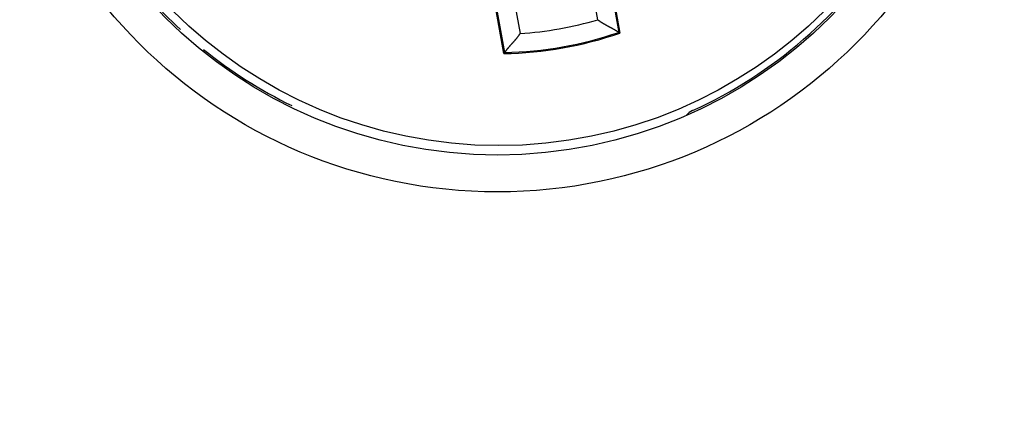
# Model space of a CAD drawing. Extents: x 69 to 594, y 0 to 402.
# Drawn here: x 152 to 178, y 149 to 160 of the extents above; entities that cross this region are included whole.
import ezdxf

# ---------------------------------------------------------------- set-up
doc = ezdxf.new("R2010")
doc.units = 0
doc.linetypes.add('HIDDENNEW0', pattern=[4.5, 1.5, -1.5, 1.5])
for name, color, linetype in [('5', 7, 'CONTINUOUS'), ('MUOTOVIIVAT', 40, 'HIDDENNEW0'), ('TANGVIIVATNONDEF', 3, 'HIDDENNEW0')]:
    doc.layers.add(name, color=color, linetype=linetype)
doc.styles.get("Standard").update_dxf_attribs({"font": 'monotxt.shx'})
doc.dimstyles.new('DSTYLE1', dxfattribs={"dimtxt": 3, "dimasz": 3, "dimexe": 3, "dimexo": 0, "dimgap": 2, "dimtad": 1, "dimzin": 3, "dimcen": 0.09, "dimazin": 3, "dimtp": 1, "dimtm": 1, "dimtfac": 1, "dimtofl": 0, "dimtmove": 0, "dimatfit": 3})

# ---------------------------------------------------------------- blocks, each defined once
blk = doc.blocks.new('_AH1')
at = {"color": 0, "linetype": 'CONTINUOUS'}
for p, q in [((-1, 0.166667), (0, 0)), ((-1, 0.166667), (-1, -0.166667)), ((0, 0), (-1, -0.166667)), ((0, 0), (-1, 0))]:
    blk.add_line(p, q, dxfattribs=at)
blk = doc.blocks.new('*D6031')
at = {"layer": '5', "color": 1, "linetype": 'CONTINUOUS'}
for p, q in [((134.61396, 279.27007), (70.573992, 279.27007)), ((73.573992, 279.27007), (73.573992, 169.27007)), ((73.573992, 59.270072), (73.573992, 169.27007)), ((168.61396, 59.270072), (70.573992, 59.270072))]:
    blk.add_line(p, q, dxfattribs=at)
at = {"layer": '5', "color": 1, "xscale": 3, "yscale": 3, "zscale": 3}
for p, rotation in [((73.573992, 279.27007), 90), ((73.573992, 59.270072), 270)]:
    blk.add_blockref('_AH1', p, dxfattribs=dict(at, rotation=rotation))
at = {"layer": '5', "color": 1, "linetype": 'CONTINUOUS'}
blk.add_text('220', height=3, rotation=90, dxfattribs=at).set_placement((71.572992, 164.77007))

msp = doc.modelspace()

# ---------------------------------------------------------------- linework, layer by layer
at = {"layer": 'MUOTOVIIVAT', "color": 40, "linetype": 'CONTINUOUS'}
for p, q in [((167.49374, 162.33772), (167.93548, 159.83256)), ((164.78409, 159.27688), (164.34234, 161.78205)), ((167.93548, 159.83256), (167.90305, 159.85157)), ((164.78409, 159.27688), (164.80807, 159.30584))]:
    msp.add_line(p, q, dxfattribs=at)
for points in [[(167.33489, 160.19436), (167.34914, 160.18307, 0.00430065), (167.36358, 160.17203, 0.00441766), (167.37823, 160.16125, 0.0043038), (167.39304, 160.15071, 0.00394225), (167.40801, 160.14041, 0.00368262), (167.4231, 160.13034, 0.00345373), (167.4383, 160.12049, 0.00324329), (167.45359, 160.11085, 0.00299383), (167.46895, 160.10142, 0.00278207), (167.48435, 160.09218, 0.00254763), (167.49978, 160.08313, 0.00234443), (167.51521, 160.07426, 0.002113), (167.53063, 160.06557, 0.00191254), (167.54602, 160.05705, 0.00168338), (167.56135, 160.04868, 0.00148316), (167.5766, 160.04046, 0.00125206), (167.59175, 160.03239, 0.00104805), (167.60679, 160.02445, 0.00081091), (167.62168, 160.01664, 0.00059855), (167.63642, 160.00894, 0.00035019), (167.65098, 160.00136, 0.00012397), (167.66534, 159.99388, -0.00014165), (167.67947, 159.9865, -0.00038888), (167.69337, 159.97921, -0.00068031), (167.707, 159.97199, -0.00095631), (167.72036, 159.96485, -0.00128037), (167.7334, 159.95778, -0.00160052), (167.74613, 159.95076, -0.00198299), (167.7585, 159.94379, -0.00213611), (167.77052, 159.93689, -0.00204955), (167.78215, 159.93009, -0.00198276), (167.79338, 159.92341, -0.0018785), (167.80417, 159.91688, -0.00181239), (167.81453, 159.91051, -0.00172442), (167.82441, 159.90434, -0.00166997), (167.83382, 159.89838, -0.00158617), (167.84271, 159.89267, -0.00154015), (167.85108, 159.88722, -0.00146441), (167.8589, 159.88206, -0.00142236), (167.86616, 159.87722, -0.00134156), (167.87281, 159.87273, -0.00131724), (167.87889, 159.86858, -0.00126023), (167.88434, 159.86482, -0.00120378), (167.8891, 159.8615, -0.00108211), (167.8931, 159.85869, -0.0011323), (167.89664, 159.85618, -0.00099884), (167.89997, 159.8538, -0.00095846), (167.90305, 159.85157, -0.00133556)], [(165.22467, 159.82223), (165.21514, 159.80675, -0.00430149), (165.20535, 159.79144, -0.00441835), (165.19527, 159.77631, -0.0043043), (165.18496, 159.76134, -0.00394255), (165.17442, 159.74655, -0.00368276), (165.16369, 159.73192, -0.00345374), (165.15277, 159.71747, -0.00324318), (165.1417, 159.70319, -0.00299363), (165.1305, 159.68907, -0.00278178), (165.11919, 159.67512, -0.00254727), (165.10778, 159.66135, -0.00234402), (165.09631, 159.64774, -0.00211255), (165.0848, 159.6343, -0.00191207), (165.07326, 159.62103, -0.00168289), (165.06172, 159.60792, -0.00148267), (165.05019, 159.59498, -0.00125157), (165.03872, 159.58222, -0.00104757), (165.0273, 159.56961, -0.00081045), (165.01598, 159.55718, -0.00059811), (165.00476, 159.54491, -0.00034978), (164.99367, 159.53281, -0.00012359), (164.98274, 159.52087, 0.00014198), (164.97198, 159.5091, 0.00038917), (164.96142, 159.49749, 0.00068056), (164.95107, 159.48605, 0.00095651), (164.94097, 159.47477, 0.00128051), (164.93113, 159.46366, 0.00160061), (164.92157, 159.45271, 0.00198301), (164.91232, 159.44193, 0.0021362), (164.90339, 159.43134, 0.00204988), (164.89479, 159.42098, 0.00198333), (164.88652, 159.41086, 0.00187937), (164.87861, 159.40102, 0.00181359), (164.87106, 159.3915, 0.00172602), (164.86388, 159.38231, 0.00167199), (164.85708, 159.3735, 0.00158871), (164.85068, 159.36509, 0.00154336), (164.84468, 159.3571, 0.00146856), (164.8391, 159.34959, 0.00142732), (164.83393, 159.34255, 0.00134719), (164.82922, 159.33606, 0.00132527), (164.82493, 159.33009, 0.00127338), (164.8211, 159.32469, 0.00121683), (164.81776, 159.31994, 0.00108592), (164.81496, 159.31593, 0.0011598), (164.8125, 159.31236, 0.00110577), (164.81019, 159.30899, 0.00110069), (164.80807, 159.30584, 0.00148496)]]:
    msp.add_lwpolyline(points, format="xyb", dxfattribs=at)
for centre, radius in [((164.61396, 169.27007), 12.75), ((164.64566, 169.27591), 12.5)]:
    msp.add_circle(centre, radius, dxfattribs=at)
for centre, radius, start, end in [((164.61396, 169.27007), 12.7, 205.86733, 227.34602), ((164.61396, 169.27007), 12.7, 294.62431, 327.0601), ((164.64566, 169.27591), 10, 270.7931, 289.2069), ((164.61396, 169.27007), 12.7, 231.10179, 243.93256), ((170.11396, 157.27049), 0.5, 114.62432, 138.04879)]:
    msp.add_arc(centre, radius, start, end, dxfattribs=at)
at = {"layer": 'TANGVIIVATNONDEF', "color": 3, "linetype": 'CONTINUOUS'}
for p, q in [((167.33489, 160.19436), (166.89695, 162.67803)), ((164.78674, 162.30595), (165.22467, 159.82223)), ((167.46153, 162.35546), (167.90305, 159.85157)), ((164.80807, 159.30584), (164.36654, 161.80973))]:
    msp.add_line(p, q, dxfattribs=at)
msp.add_circle((164.61396, 169.27007), 13.75, dxfattribs=at)
for radius, start, end in [(9.47137, 273.50497, 286.49503), (9.97137, 270.93309, 289.06691)]:
    msp.add_arc((164.64566, 169.27591), radius, start, end, dxfattribs=at)

# ---------------------------------------------------------------- dimensions: what is measured, and where the dimension line sits
at = {"layer": '5', "color": 1, "linetype": 'CONTINUOUS'}
dim = msp.add_linear_dim(base=(73.57399, 59.27007), p1=(134.61396, 279.27007), p2=(168.61396, 59.27007), angle=270, dimstyle='DSTYLE1', override={"dimblk": '_AH1', "dimsah": 0}, dxfattribs=at)
dim.commit()
dim.dimension.update_dxf_attribs({"geometry": '*D6031', "text_midpoint": (70.07299, 169.27007), "dimtype": 128})

doc.saveas('drawing.dxf')
